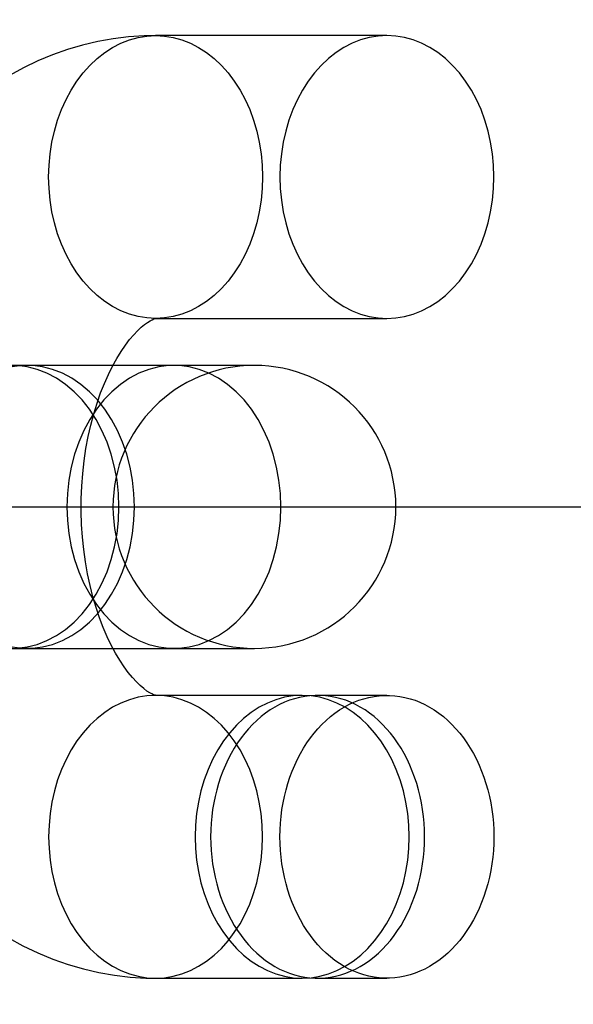
# Model space of a CAD drawing. Units: millimetres. Extents: x -4343 to 16975, y 893 to 16421.
# Drawn here: x 7504 to 7515, y 1478 to 1499 of the extents above; entities that cross this region are included whole.
import ezdxf

# ---------------------------------------------------------------- set-up
doc = ezdxf.new("R2010")
doc.units = ezdxf.units.MM
doc.linetypes.add('ACAD_ISO03W100', pattern=[30, 12, -18])
doc.linetypes.add('ČERCHOVANÁ', pattern=[25.4, 12.7, -6.35, 0, -6.35])
for name, color, linetype in [('HERNI_PRVEK', 4, 'Continuous'), ('KÓTY', 7, 'Continuous'), ('OSA', 7, 'ČERCHOVANÁ'), ('ZALOZENI', 6, 'Continuous')]:
    doc.layers.add(name, color=color, linetype=linetype)
doc.styles.add('arial', font='arial.ttf')
doc.dimstyles.new('KOTY_50', dxfattribs={"dimtxt": 125, "dimasz": 50, "dimexe": 50, "dimexo": 50, "dimgap": 30, "dimtad": 1, "dimdec": 0, "dimrnd": 10, "dimdsep": 46, "dimtxsty": 'arial', "dimblk": 'ARCHTICK', "dimcen": -1.5, "dimclrt": 2, "dimadec": 0, "dimazin": 0, "dimtfac": 0.63, "dimtdec": 0, "dimtix": 1, "dimtmove": 2, "dimatfit": 3, "dimldrblk": 'KOTA', "dimfxl": 400, "dimfxlon": 1, "dimtfill": 1, "dimtolj": 1, "dimtzin": 0, "dimarcsym": 0})

# ---------------------------------------------------------------- blocks, each defined once
blk = doc.blocks.new('_ArchTick')
at = {"color": 0, "linetype": 'ByBlock', "const_width": 0.15}
blk.add_lwpolyline([(-0.5, -0.5), (0.5, 0.5)], dxfattribs=at)
blk = doc.blocks.new('*D60')
at = {"layer": 'Defpoints', "color": 0, "linetype": 'ACAD_ISO03W100', "ltscale": 2, "transparency": 16777216}
for p in [(6329.368, 1713.645), (7809.368, 1263.645), (7809.368, 1263.645)]:
    blk.add_point(p, dxfattribs=at)
at = {"layer": 'KÓTY', "color": 0, "linetype": 'ACAD_ISO03W100', "lineweight": -2, "ltscale": 2, "transparency": 16777216}
for p, q in [((6329.368, 1713.645), (6343.913, 1761.483)), ((6329.368, 1713.645), (7809.368, 1263.645)), ((7809.368, 1263.645), (7823.913, 1311.483))]:
    blk.add_line(p, q, dxfattribs=at)
at = {"layer": 'KÓTY', "color": 0, "linetype": 'ACAD_ISO03W100', "lineweight": -2, "ltscale": 2, "transparency": 16777216, "xscale": 50, "yscale": 50, "zscale": 50, "rotation": 163.087893168209}
blk.add_blockref('_ArchTick', (6329.368, 1713.645), dxfattribs=at)
at = {"layer": 'KÓTY', "color": 2, "linetype": 'ACAD_ISO03W100', "ltscale": 2, "transparency": 16777216, "insert": (7693.388, 1357.301), "char_height": 75, "attachment_point": 5, "rotation": 343.0879, "style": 'arial', "bg_fill": 3, "box_fill_scale": 1.1, "bg_fill_color": 256, "bg_fill_true_color": 13158600, "bg_fill_transparency": 0}
blk.add_mtext('\\A1;1550', dxfattribs=at)
at = {"layer": 'KÓTY', "color": 0, "linetype": 'ACAD_ISO03W100', "lineweight": -2, "ltscale": 2, "transparency": 16777216, "xscale": 50, "yscale": 50, "zscale": 50, "rotation": 343.0878931682091}
blk.add_blockref('_ArchTick', (7809.368, 1263.645), dxfattribs=at)
blk = doc.blocks.new('KOTA')
for p, q in [((-75, -75), (75, 75)), ((0, 75), (0, -75)), ((-75, 0), (75, 0))]:
    blk.add_line(p, q)
blk = doc.blocks.new('*D62')
at = {"layer": 'Defpoints', "color": 0, "ltscale": 8, "transparency": 16777216}
for p in [(7809.368, 1713.645), (7809.368, 1713.645), (6554.368, 1488.645)]:
    blk.add_point(p, dxfattribs=at)
at = {"layer": 'KÓTY', "color": 0, "lineweight": -2, "ltscale": 8, "transparency": 16777216}
for p, q in [((7809.368, 1713.645), (7800.545, 1762.861)), ((6554.368, 1488.645), (7809.368, 1713.645)), ((6554.368, 1488.645), (6545.545, 1537.861))]:
    blk.add_line(p, q, dxfattribs=at)
at = {"layer": 'KÓTY', "color": 0, "lineweight": -2, "ltscale": 8, "transparency": 16777216, "xscale": 50, "yscale": 50, "zscale": 50}
for p, rotation in [((7809.368, 1713.645), 10.16416963584508), ((6554.368, 1488.645), 190.1641696358451)]:
    blk.add_blockref('_ArchTick', p, dxfattribs=dict(at, rotation=rotation))
at = {"layer": 'KÓTY', "color": 2, "ltscale": 8, "transparency": 16777216, "insert": (6724.206, 1577.562), "char_height": 75, "attachment_point": 5, "rotation": 10.1642, "style": 'arial', "bg_fill": 3, "box_fill_scale": 1.1, "bg_fill_color": 256, "bg_fill_true_color": 13158600, "bg_fill_transparency": 0}
blk.add_mtext('\\A1;1280', dxfattribs=at)
blk = doc.blocks.new('*D64')
at = {"layer": 'Defpoints', "color": 0, "ltscale": 8, "transparency": 16777216}
for p in [(6329.368, 1713.645), (6329.368, 1713.645), (7584.368, 1488.645)]:
    blk.add_point(p, dxfattribs=at)
at = {"layer": 'KÓTY', "color": 0, "lineweight": -2, "ltscale": 8, "transparency": 16777216}
for p, q in [((6329.368, 1713.645), (6338.192, 1762.861)), ((7584.368, 1488.645), (6329.368, 1713.645)), ((7584.368, 1488.645), (7593.192, 1537.861))]:
    blk.add_line(p, q, dxfattribs=at)
at = {"layer": 'KÓTY', "color": 0, "lineweight": -2, "ltscale": 8, "transparency": 16777216, "xscale": 50, "yscale": 50, "zscale": 50}
for p, rotation in [((6329.368, 1713.645), 169.835830364155), ((7584.368, 1488.645), 349.835830364155)]:
    blk.add_blockref('_ArchTick', p, dxfattribs=dict(at, rotation=rotation))
at = {"layer": 'KÓTY', "color": 2, "ltscale": 8, "transparency": 16777216, "insert": (7380.127, 1583.041), "char_height": 75, "attachment_point": 5, "rotation": 349.8358, "style": 'arial', "bg_fill": 3, "box_fill_scale": 1.1, "bg_fill_color": 256, "bg_fill_true_color": 13158600, "bg_fill_transparency": 0}
blk.add_mtext('\\A1;1280', dxfattribs=at)

msp = doc.modelspace()

# ---------------------------------------------------------------- linework, layer by layer
at = {"layer": 'HERNI_PRVEK'}
for p, q in [((7511.3478, 1498.6425), (7506.4426, 1498.6425)), ((7506.4426, 1492.6425), (7511.3478, 1492.6425)), ((7508.5373, 1491.6454), (7496.2436, 1491.6454)), ((7506.8311, 1491.6454), (7503.7233, 1491.6454)), ((7508.5373, 1491.6454), (7506.8311, 1491.6454)), ((7395.2147, 1488.6454), (7526.071, 1488.6454)), ((7496.2436, 1485.6454), (7508.5373, 1485.6454)), ((7503.7233, 1485.6454), (7506.8311, 1485.6454)), ((7506.8311, 1485.6454), (7508.5373, 1485.6454)), ((7509.5504, 1484.6483), (7506.4426, 1484.6483)), ((7511.3478, 1484.6483), (7509.8775, 1484.6483)), ((7506.4426, 1478.6483), (7509.5504, 1478.6483)), ((7509.8775, 1478.6483), (7511.3478, 1478.6483))]:
    msp.add_line(p, q, dxfattribs=at)
at = {"layer": 'HERNI_PRVEK', "flags": 128}
for points in [[(7506.4426, 1498.6425), (7506.1969, 1498.6374), (7505.8678, 1498.6149), (7505.5404, 1498.5743), (7505.2153, 1498.5159), (7504.893, 1498.4398), (7504.5739, 1498.3461), (7504.2587, 1498.2349), (7503.9477, 1498.1064), (7503.6414, 1497.9608), (7503.3403, 1497.798)], [(7506.4426, 1498.6425), (7506.1969, 1498.6374), (7505.8678, 1498.6149), (7505.5404, 1498.5743), (7505.2153, 1498.5159), (7504.893, 1498.4398), (7504.5739, 1498.3461), (7504.2587, 1498.2349), (7503.9477, 1498.1064), (7503.6414, 1497.9608), (7503.3403, 1497.798)], [(7508.7113, 1495.6425), (7508.7036, 1495.3947), (7508.6804, 1495.1487), (7508.6419, 1494.906), (7508.5884, 1494.6684), (7508.5202, 1494.4374), (7508.4379, 1494.2146), (7508.3419, 1494.0016), (7508.2329, 1493.7998), (7508.1117, 1493.6106), (7507.9791, 1493.4353), (7507.8361, 1493.2751), (7507.6835, 1493.131), (7507.5224, 1493.0041), (7507.3539, 1492.8952), (7507.1792, 1492.805), (7506.9995, 1492.7343), (7506.816, 1492.6834), (7506.6299, 1492.6527), (7506.4426, 1492.6425), (7506.2552, 1492.6527), (7506.0691, 1492.6834), (7505.8856, 1492.7343), (7505.7059, 1492.805), (7505.5312, 1492.8952), (7505.3628, 1493.0041), (7505.2017, 1493.131), (7505.0491, 1493.2751), (7504.906, 1493.4353), (7504.7734, 1493.6106), (7504.6522, 1493.7998), (7504.5432, 1494.0016), (7504.4473, 1494.2146), (7504.3649, 1494.4374), (7504.2967, 1494.6684), (7504.2432, 1494.906), (7504.2048, 1495.1487), (7504.1816, 1495.3947), (7504.1738, 1495.6425), (7504.1816, 1495.8902), (7504.2048, 1496.1363), (7504.2432, 1496.3789), (7504.2967, 1496.6166), (7504.3649, 1496.8476), (7504.4473, 1497.0703), (7504.5432, 1497.2833), (7504.6522, 1497.4851), (7504.7734, 1497.6743), (7504.906, 1497.8496), (7505.0491, 1498.0099), (7505.2017, 1498.154), (7505.3628, 1498.2809), (7505.5312, 1498.3898), (7505.7059, 1498.4799), (7505.8856, 1498.5507), (7506.0691, 1498.6016), (7506.2552, 1498.6322), (7506.4426, 1498.6425), (7506.6299, 1498.6322), (7506.816, 1498.6016), (7506.9995, 1498.5507), (7507.1792, 1498.4799), (7507.3539, 1498.3898), (7507.5224, 1498.2809), (7507.6835, 1498.154), (7507.8361, 1498.0099), (7507.9791, 1497.8496), (7508.1117, 1497.6743), (7508.2329, 1497.4851), (7508.3419, 1497.2833), (7508.4379, 1497.0703), (7508.5202, 1496.8476), (7508.5884, 1496.6166), (7508.6419, 1496.3789), (7508.6804, 1496.1363), (7508.7036, 1495.8902), (7508.7113, 1495.6425)], [(7508.7113, 1495.6425), (7508.7036, 1495.3947), (7508.6804, 1495.1487), (7508.6419, 1494.906), (7508.5884, 1494.6684), (7508.5202, 1494.4374), (7508.4379, 1494.2146), (7508.3419, 1494.0016), (7508.2329, 1493.7998), (7508.1117, 1493.6106), (7507.9791, 1493.4353), (7507.8361, 1493.2751), (7507.6835, 1493.131), (7507.5224, 1493.0041), (7507.3539, 1492.8952), (7507.1792, 1492.805), (7506.9995, 1492.7343), (7506.816, 1492.6834), (7506.6299, 1492.6527), (7506.4426, 1492.6425), (7506.2552, 1492.6527), (7506.0691, 1492.6834), (7505.8856, 1492.7343), (7505.7059, 1492.805), (7505.5312, 1492.8952), (7505.3628, 1493.0041), (7505.2017, 1493.131), (7505.0491, 1493.2751), (7504.906, 1493.4353), (7504.7734, 1493.6106), (7504.6522, 1493.7998), (7504.5432, 1494.0016), (7504.4473, 1494.2146), (7504.3649, 1494.4374), (7504.2967, 1494.6684), (7504.2432, 1494.906), (7504.2048, 1495.1487), (7504.1816, 1495.3947), (7504.1738, 1495.6425), (7504.1816, 1495.8902), (7504.2048, 1496.1363), (7504.2432, 1496.3789), (7504.2967, 1496.6166), (7504.3649, 1496.8476), (7504.4473, 1497.0703), (7504.5432, 1497.2833), (7504.6522, 1497.4851), (7504.7734, 1497.6743), (7504.906, 1497.8496), (7505.0491, 1498.0099), (7505.2017, 1498.154), (7505.3628, 1498.2809), (7505.5312, 1498.3898), (7505.7059, 1498.4799), (7505.8856, 1498.5507), (7506.0691, 1498.6016), (7506.2552, 1498.6322), (7506.4426, 1498.6425), (7506.6299, 1498.6322), (7506.816, 1498.6016), (7506.9995, 1498.5507), (7507.1792, 1498.4799), (7507.3539, 1498.3898), (7507.5224, 1498.2809), (7507.6835, 1498.154), (7507.8361, 1498.0099), (7507.9791, 1497.8496), (7508.1117, 1497.6743), (7508.2329, 1497.4851), (7508.3419, 1497.2833), (7508.4379, 1497.0703), (7508.5202, 1496.8476), (7508.5884, 1496.6166), (7508.6419, 1496.3789), (7508.6804, 1496.1363), (7508.7036, 1495.8902), (7508.7113, 1495.6425)], [(7513.6165, 1495.6425), (7513.6088, 1495.8902), (7513.5856, 1496.1363), (7513.5471, 1496.3789), (7513.4936, 1496.6166), (7513.4254, 1496.8476), (7513.3431, 1497.0703), (7513.2471, 1497.2833), (7513.1381, 1497.4851), (7513.0169, 1497.6743), (7512.8844, 1497.8496), (7512.7413, 1498.0099), (7512.5887, 1498.154), (7512.4276, 1498.2809), (7512.2591, 1498.3898), (7512.0844, 1498.4799), (7511.9047, 1498.5507), (7511.7212, 1498.6016), (7511.5351, 1498.6322), (7511.3478, 1498.6425), (7511.1604, 1498.6322), (7510.9743, 1498.6016), (7510.7908, 1498.5507), (7510.6111, 1498.4799), (7510.4364, 1498.3898), (7510.268, 1498.2809), (7510.1069, 1498.154), (7509.9543, 1498.0099), (7509.8112, 1497.8496), (7509.6786, 1497.6743), (7509.5574, 1497.4851), (7509.4484, 1497.2833), (7509.3525, 1497.0703), (7509.2701, 1496.8476), (7509.2019, 1496.6166), (7509.1484, 1496.3789), (7509.11, 1496.1363), (7509.0868, 1495.8902), (7509.079, 1495.6425), (7509.0868, 1495.3947), (7509.11, 1495.1487), (7509.1484, 1494.906), (7509.2019, 1494.6684), (7509.2701, 1494.4374), (7509.3525, 1494.2146), (7509.4484, 1494.0016), (7509.5574, 1493.7998), (7509.6786, 1493.6106), (7509.8112, 1493.4353), (7509.9543, 1493.2751), (7510.1069, 1493.131), (7510.268, 1493.0041), (7510.4364, 1492.8952), (7510.6111, 1492.805), (7510.7908, 1492.7343), (7510.9743, 1492.6834), (7511.1604, 1492.6527), (7511.3478, 1492.6425), (7511.5351, 1492.6527), (7511.7212, 1492.6834), (7511.9047, 1492.7343), (7512.0844, 1492.805), (7512.2591, 1492.8952), (7512.4276, 1493.0041), (7512.5887, 1493.131), (7512.7413, 1493.2751), (7512.8844, 1493.4353), (7513.0169, 1493.6106), (7513.1381, 1493.7998), (7513.2471, 1494.0016), (7513.3431, 1494.2146), (7513.4254, 1494.4374), (7513.4936, 1494.6684), (7513.5471, 1494.906), (7513.5856, 1495.1487), (7513.6088, 1495.3947), (7513.6165, 1495.6425)], [(7513.6165, 1495.6425), (7513.6088, 1495.8902), (7513.5856, 1496.1363), (7513.5471, 1496.3789), (7513.4936, 1496.6166), (7513.4254, 1496.8476), (7513.3431, 1497.0703), (7513.2471, 1497.2833), (7513.1381, 1497.4851), (7513.0169, 1497.6743), (7512.8844, 1497.8496), (7512.7413, 1498.0099), (7512.5887, 1498.154), (7512.4276, 1498.2809), (7512.2591, 1498.3898), (7512.0844, 1498.4799), (7511.9047, 1498.5507), (7511.7212, 1498.6016), (7511.5351, 1498.6322), (7511.3478, 1498.6425), (7511.1604, 1498.6322), (7510.9743, 1498.6016), (7510.7908, 1498.5507), (7510.6111, 1498.4799), (7510.4364, 1498.3898), (7510.268, 1498.2809), (7510.1069, 1498.154), (7509.9543, 1498.0099), (7509.8112, 1497.8496), (7509.6786, 1497.6743), (7509.5574, 1497.4851), (7509.4484, 1497.2833), (7509.3525, 1497.0703), (7509.2701, 1496.8476), (7509.2019, 1496.6166), (7509.1484, 1496.3789), (7509.11, 1496.1363), (7509.0868, 1495.8902), (7509.079, 1495.6425), (7509.0868, 1495.3947), (7509.11, 1495.1487), (7509.1484, 1494.906), (7509.2019, 1494.6684), (7509.2701, 1494.4374), (7509.3525, 1494.2146), (7509.4484, 1494.0016), (7509.5574, 1493.7998), (7509.6786, 1493.6106), (7509.8112, 1493.4353), (7509.9543, 1493.2751), (7510.1069, 1493.131), (7510.268, 1493.0041), (7510.4364, 1492.8952), (7510.6111, 1492.805), (7510.7908, 1492.7343), (7510.9743, 1492.6834), (7511.1604, 1492.6527), (7511.3478, 1492.6425), (7511.5351, 1492.6527), (7511.7212, 1492.6834), (7511.9047, 1492.7343), (7512.0844, 1492.805), (7512.2591, 1492.8952), (7512.4276, 1493.0041), (7512.5887, 1493.131), (7512.7413, 1493.2751), (7512.8844, 1493.4353), (7513.0169, 1493.6106), (7513.1381, 1493.7998), (7513.2471, 1494.0016), (7513.3431, 1494.2146), (7513.4254, 1494.4374), (7513.4936, 1494.6684), (7513.5471, 1494.906), (7513.5856, 1495.1487), (7513.6088, 1495.3947), (7513.6165, 1495.6425)], [(7506.4426, 1484.6483), (7506.4427, 1484.6483), (7506.4383, 1484.6489), (7506.4239, 1484.6525), (7506.3986, 1484.6613), (7506.363, 1484.6772), (7506.318, 1484.7017), (7506.2585, 1484.7402), (7506.1908, 1484.791), (7506.1162, 1484.8552), (7506.036, 1484.9332), (7505.9513, 1485.0257), (7505.8633, 1485.133), (7505.7732, 1485.2552), (7505.6823, 1485.3924), (7505.5916, 1485.5444), (7505.5023, 1485.7108), (7505.4155, 1485.8911), (7505.3322, 1486.0847), (7505.2533, 1486.291), (7505.1798, 1486.509), (7505.1125, 1486.7379), (7505.0521, 1486.9765), (7504.9992, 1487.2237), (7504.9545, 1487.4784), (7504.9184, 1487.7392), (7504.8913, 1488.0048), (7504.8735, 1488.2739), (7504.8651, 1488.545), (7504.8664, 1488.8168), (7504.8772, 1489.0878), (7504.8976, 1489.3565), (7504.9272, 1489.6217), (7504.9657, 1489.8817), (7505.0129, 1490.1355), (7505.0681, 1490.3815), (7505.1309, 1490.6187), (7505.2004, 1490.8457), (7505.276, 1491.0616), (7505.3567, 1491.2654), (7505.4416, 1491.4561), (7505.5297, 1491.633), (7505.6199, 1491.7955), (7505.7109, 1491.9431), (7505.8017, 1492.0756), (7505.891, 1492.1928), (7505.9775, 1492.2948), (7506.0599, 1492.3817), (7506.1369, 1492.4542), (7506.2073, 1492.5128), (7506.2701, 1492.5586), (7506.3242, 1492.5926), (7506.3686, 1492.6162), (7506.4028, 1492.6311), (7506.4262, 1492.639), (7506.4391, 1492.642), (7506.4427, 1492.6425), (7506.4426, 1492.6425)], [(7506.4426, 1484.6483), (7506.4427, 1484.6483), (7506.4383, 1484.6489), (7506.4239, 1484.6525), (7506.3986, 1484.6613), (7506.363, 1484.6772), (7506.318, 1484.7017), (7506.2585, 1484.7402), (7506.1908, 1484.791), (7506.1162, 1484.8552), (7506.036, 1484.9332), (7505.9513, 1485.0257), (7505.8633, 1485.133), (7505.7732, 1485.2552), (7505.6823, 1485.3924), (7505.5916, 1485.5444), (7505.5023, 1485.7108), (7505.4155, 1485.8911), (7505.3322, 1486.0847), (7505.2533, 1486.291), (7505.1798, 1486.509), (7505.1125, 1486.7379), (7505.0521, 1486.9765), (7504.9992, 1487.2237), (7504.9545, 1487.4784), (7504.9184, 1487.7392), (7504.8913, 1488.0048), (7504.8735, 1488.2739), (7504.8651, 1488.545), (7504.8664, 1488.8168), (7504.8772, 1489.0878), (7504.8976, 1489.3565), (7504.9272, 1489.6217), (7504.9657, 1489.8817), (7505.0129, 1490.1355), (7505.0681, 1490.3815), (7505.1309, 1490.6187), (7505.2004, 1490.8457), (7505.276, 1491.0616), (7505.3567, 1491.2654), (7505.4416, 1491.4561), (7505.5297, 1491.633), (7505.6199, 1491.7955), (7505.7109, 1491.9431), (7505.8017, 1492.0756), (7505.891, 1492.1928), (7505.9775, 1492.2948), (7506.0599, 1492.3817), (7506.1369, 1492.4542), (7506.2073, 1492.5128), (7506.2701, 1492.5586), (7506.3242, 1492.5926), (7506.3686, 1492.6162), (7506.4028, 1492.6311), (7506.4262, 1492.639), (7506.4391, 1492.642), (7506.4427, 1492.6425), (7506.4426, 1492.6425)], [(7505.992, 1488.6454), (7505.9817, 1488.9305), (7505.951, 1489.2131), (7505.9001, 1489.4906), (7505.8295, 1489.7604), (7505.7398, 1490.0201), (7505.6319, 1490.2673), (7505.5066, 1490.4999), (7505.3652, 1490.7156), (7505.209, 1490.9126), (7505.0393, 1491.0891), (7504.8576, 1491.2435), (7504.6657, 1491.3743), (7504.4653, 1491.4804), (7504.2581, 1491.5608), (7504.0461, 1491.6148), (7503.8312, 1491.642), (7503.6153, 1491.642), (7503.4004, 1491.6148)], [(7505.992, 1488.6454), (7505.9817, 1488.9305), (7505.951, 1489.2131), (7505.9001, 1489.4906), (7505.8295, 1489.7604), (7505.7398, 1490.0201), (7505.6319, 1490.2673), (7505.5066, 1490.4999), (7505.3652, 1490.7156), (7505.209, 1490.9126), (7505.0393, 1491.0891), (7504.8576, 1491.2435), (7504.6657, 1491.3743), (7504.4653, 1491.4804), (7504.2581, 1491.5608), (7504.0461, 1491.6148), (7503.8312, 1491.642), (7503.6153, 1491.642), (7503.4004, 1491.6148)], [(7505.6649, 1488.6454), (7505.6546, 1488.9305), (7505.6239, 1489.2131), (7505.573, 1489.4906), (7505.5024, 1489.7604), (7505.4127, 1490.0201), (7505.3047, 1490.2673), (7505.1795, 1490.4999), (7505.0381, 1490.7156), (7504.8818, 1490.9126), (7504.7121, 1491.0891), (7504.5305, 1491.2435), (7504.3386, 1491.3743), (7504.1382, 1491.4804), (7503.931, 1491.5608), (7503.719, 1491.6148), (7503.5041, 1491.642)], [(7505.6649, 1488.6454), (7505.6546, 1488.9305), (7505.6239, 1489.2131), (7505.573, 1489.4906), (7505.5024, 1489.7604), (7505.4127, 1490.0201), (7505.3047, 1490.2673), (7505.1795, 1490.4999), (7505.0381, 1490.7156), (7504.8818, 1490.9126), (7504.7121, 1491.0891), (7504.5305, 1491.2435), (7504.3386, 1491.3743), (7504.1382, 1491.4804), (7503.931, 1491.5608), (7503.719, 1491.6148), (7503.5041, 1491.642)], [(7509.0999, 1488.6454), (7509.0896, 1488.9305), (7509.0589, 1489.2131), (7509.008, 1489.4906), (7508.9373, 1489.7604), (7508.8477, 1490.0201), (7508.7397, 1490.2673), (7508.6145, 1490.4999), (7508.4731, 1490.7156), (7508.3168, 1490.9126), (7508.1471, 1491.0891), (7507.9655, 1491.2435), (7507.7736, 1491.3743), (7507.5731, 1491.4804), (7507.366, 1491.5608), (7507.154, 1491.6148), (7506.9391, 1491.642), (7506.7232, 1491.642), (7506.5082, 1491.6148), (7506.2962, 1491.5608), (7506.0891, 1491.4804), (7505.8886, 1491.3743), (7505.6967, 1491.2435), (7505.5151, 1491.0891), (7505.3454, 1490.9126), (7505.1891, 1490.7156), (7505.0477, 1490.4999), (7504.9225, 1490.2673), (7504.8146, 1490.0201), (7504.7249, 1489.7604), (7504.6543, 1489.4906), (7504.6034, 1489.2131), (7504.5726, 1488.9305), (7504.5624, 1488.6454), (7504.5726, 1488.3602), (7504.6034, 1488.0776), (7504.6543, 1487.8002), (7504.7249, 1487.5304), (7504.8146, 1487.2707), (7504.9225, 1487.0235), (7505.0477, 1486.7909), (7505.1891, 1486.5751), (7505.3454, 1486.3781), (7505.5151, 1486.2017), (7505.6967, 1486.0473), (7505.8886, 1485.9165), (7506.0891, 1485.8104), (7506.2962, 1485.7299), (7506.5082, 1485.6759), (7506.7232, 1485.6488), (7506.9391, 1485.6488), (7507.154, 1485.6759), (7507.366, 1485.7299), (7507.5731, 1485.8104), (7507.7736, 1485.9165), (7507.9655, 1486.0473), (7508.1471, 1486.2017), (7508.3168, 1486.3781), (7508.4731, 1486.5751), (7508.6145, 1486.7909), (7508.7397, 1487.0235), (7508.8477, 1487.2707), (7508.9373, 1487.5304), (7509.008, 1487.8002), (7509.0589, 1488.0776), (7509.0896, 1488.3602), (7509.0999, 1488.6454)], [(7509.0999, 1488.6454), (7509.0896, 1488.9305), (7509.0589, 1489.2131), (7509.008, 1489.4906), (7508.9373, 1489.7604), (7508.8477, 1490.0201), (7508.7397, 1490.2673), (7508.6145, 1490.4999), (7508.4731, 1490.7156), (7508.3168, 1490.9126), (7508.1471, 1491.0891), (7507.9655, 1491.2435), (7507.7736, 1491.3743), (7507.5731, 1491.4804), (7507.366, 1491.5608), (7507.154, 1491.6148), (7506.9391, 1491.642), (7506.7232, 1491.642), (7506.5082, 1491.6148), (7506.2962, 1491.5608), (7506.0891, 1491.4804), (7505.8886, 1491.3743), (7505.6967, 1491.2435), (7505.5151, 1491.0891), (7505.3454, 1490.9126), (7505.1891, 1490.7156), (7505.0477, 1490.4999), (7504.9225, 1490.2673), (7504.8146, 1490.0201), (7504.7249, 1489.7604), (7504.6543, 1489.4906), (7504.6034, 1489.2131), (7504.5726, 1488.9305), (7504.5624, 1488.6454), (7504.5726, 1488.3602), (7504.6034, 1488.0776), (7504.6543, 1487.8002), (7504.7249, 1487.5304), (7504.8146, 1487.2707), (7504.9225, 1487.0235), (7505.0477, 1486.7909), (7505.1891, 1486.5751), (7505.3454, 1486.3781), (7505.5151, 1486.2017), (7505.6967, 1486.0473), (7505.8886, 1485.9165), (7506.0891, 1485.8104), (7506.2962, 1485.7299), (7506.5082, 1485.6759), (7506.7232, 1485.6488), (7506.9391, 1485.6488), (7507.154, 1485.6759), (7507.366, 1485.7299), (7507.5731, 1485.8104), (7507.7736, 1485.9165), (7507.9655, 1486.0473), (7508.1471, 1486.2017), (7508.3168, 1486.3781), (7508.4731, 1486.5751), (7508.6145, 1486.7909), (7508.7397, 1487.0235), (7508.8477, 1487.2707), (7508.9373, 1487.5304), (7509.008, 1487.8002), (7509.0589, 1488.0776), (7509.0896, 1488.3602), (7509.0999, 1488.6454)], [(7503.4004, 1485.6759), (7503.6153, 1485.6488), (7503.8312, 1485.6488), (7504.0461, 1485.6759), (7504.2581, 1485.7299), (7504.4653, 1485.8104), (7504.6657, 1485.9165), (7504.8576, 1486.0473), (7505.0393, 1486.2017), (7505.209, 1486.3781), (7505.3652, 1486.5751), (7505.5066, 1486.7909), (7505.6319, 1487.0235), (7505.7398, 1487.2707), (7505.8295, 1487.5304), (7505.9001, 1487.8002), (7505.951, 1488.0776), (7505.9817, 1488.3602), (7505.992, 1488.6454)], [(7503.4004, 1485.6759), (7503.6153, 1485.6488), (7503.8312, 1485.6488), (7504.0461, 1485.6759), (7504.2581, 1485.7299), (7504.4653, 1485.8104), (7504.6657, 1485.9165), (7504.8576, 1486.0473), (7505.0393, 1486.2017), (7505.209, 1486.3781), (7505.3652, 1486.5751), (7505.5066, 1486.7909), (7505.6319, 1487.0235), (7505.7398, 1487.2707), (7505.8295, 1487.5304), (7505.9001, 1487.8002), (7505.951, 1488.0776), (7505.9817, 1488.3602), (7505.992, 1488.6454)], [(7503.5041, 1485.6488), (7503.719, 1485.6759), (7503.931, 1485.7299), (7504.1382, 1485.8104), (7504.3386, 1485.9165), (7504.5305, 1486.0473), (7504.7121, 1486.2017), (7504.8818, 1486.3781), (7505.0381, 1486.5751), (7505.1795, 1486.7909), (7505.3047, 1487.0235), (7505.4127, 1487.2707), (7505.5024, 1487.5304), (7505.573, 1487.8002), (7505.6239, 1488.0776), (7505.6546, 1488.3602), (7505.6649, 1488.6454)], [(7503.5041, 1485.6488), (7503.719, 1485.6759), (7503.931, 1485.7299), (7504.1382, 1485.8104), (7504.3386, 1485.9165), (7504.5305, 1486.0473), (7504.7121, 1486.2017), (7504.8818, 1486.3781), (7505.0381, 1486.5751), (7505.1795, 1486.7909), (7505.3047, 1487.0235), (7505.4127, 1487.2707), (7505.5024, 1487.5304), (7505.573, 1487.8002), (7505.6239, 1488.0776), (7505.6546, 1488.3602), (7505.6649, 1488.6454)], [(7508.7113, 1481.6483), (7508.7036, 1481.896), (7508.6804, 1482.1421), (7508.6419, 1482.3847), (7508.5884, 1482.6224), (7508.5202, 1482.8534), (7508.4379, 1483.0761), (7508.3419, 1483.2891), (7508.2329, 1483.4909), (7508.1117, 1483.6801), (7507.9791, 1483.8555), (7507.8361, 1484.0157), (7507.6835, 1484.1598), (7507.5224, 1484.2867), (7507.3539, 1484.3956), (7507.1792, 1484.4857), (7506.9995, 1484.5565), (7506.816, 1484.6074), (7506.6299, 1484.638), (7506.4426, 1484.6483), (7506.2552, 1484.638), (7506.0691, 1484.6074), (7505.8856, 1484.5565), (7505.7059, 1484.4857), (7505.5312, 1484.3956), (7505.3628, 1484.2867), (7505.2017, 1484.1598), (7505.0491, 1484.0157), (7504.906, 1483.8555), (7504.7734, 1483.6801), (7504.6522, 1483.4909), (7504.5432, 1483.2891), (7504.4473, 1483.0761), (7504.3649, 1482.8534), (7504.2967, 1482.6224), (7504.2432, 1482.3847), (7504.2048, 1482.1421), (7504.1816, 1481.896), (7504.1738, 1481.6483), (7504.1816, 1481.4005), (7504.2048, 1481.1545), (7504.2432, 1480.9118), (7504.2967, 1480.6742), (7504.3649, 1480.4432), (7504.4473, 1480.2204), (7504.5432, 1480.0074), (7504.6522, 1479.8056), (7504.7734, 1479.6164), (7504.906, 1479.4411), (7505.0491, 1479.2809), (7505.2017, 1479.1368), (7505.3628, 1479.0099), (7505.5312, 1478.901), (7505.7059, 1478.8108), (7505.8856, 1478.7401), (7506.0691, 1478.6892), (7506.2552, 1478.6585), (7506.4426, 1478.6483), (7506.6299, 1478.6585), (7506.816, 1478.6892), (7506.9995, 1478.7401), (7507.1792, 1478.8108), (7507.3539, 1478.901), (7507.5224, 1479.0099), (7507.6835, 1479.1368), (7507.8361, 1479.2809), (7507.9791, 1479.4411), (7508.1117, 1479.6164), (7508.2329, 1479.8056), (7508.3419, 1480.0074), (7508.4379, 1480.2204), (7508.5202, 1480.4432), (7508.5884, 1480.6742), (7508.6419, 1480.9118), (7508.6804, 1481.1545), (7508.7036, 1481.4005), (7508.7113, 1481.6483)], [(7508.7113, 1481.6483), (7508.7036, 1481.896), (7508.6804, 1482.1421), (7508.6419, 1482.3847), (7508.5884, 1482.6224), (7508.5202, 1482.8534), (7508.4379, 1483.0761), (7508.3419, 1483.2891), (7508.2329, 1483.4909), (7508.1117, 1483.6801), (7507.9791, 1483.8555), (7507.8361, 1484.0157), (7507.6835, 1484.1598), (7507.5224, 1484.2867), (7507.3539, 1484.3956), (7507.1792, 1484.4857), (7506.9995, 1484.5565), (7506.816, 1484.6074), (7506.6299, 1484.638), (7506.4426, 1484.6483), (7506.2552, 1484.638), (7506.0691, 1484.6074), (7505.8856, 1484.5565), (7505.7059, 1484.4857), (7505.5312, 1484.3956), (7505.3628, 1484.2867), (7505.2017, 1484.1598), (7505.0491, 1484.0157), (7504.906, 1483.8555), (7504.7734, 1483.6801), (7504.6522, 1483.4909), (7504.5432, 1483.2891), (7504.4473, 1483.0761), (7504.3649, 1482.8534), (7504.2967, 1482.6224), (7504.2432, 1482.3847), (7504.2048, 1482.1421), (7504.1816, 1481.896), (7504.1738, 1481.6483), (7504.1816, 1481.4005), (7504.2048, 1481.1545), (7504.2432, 1480.9118), (7504.2967, 1480.6742), (7504.3649, 1480.4432), (7504.4473, 1480.2204), (7504.5432, 1480.0074), (7504.6522, 1479.8056), (7504.7734, 1479.6164), (7504.906, 1479.4411), (7505.0491, 1479.2809), (7505.2017, 1479.1368), (7505.3628, 1479.0099), (7505.5312, 1478.901), (7505.7059, 1478.8108), (7505.8856, 1478.7401), (7506.0691, 1478.6892), (7506.2552, 1478.6585), (7506.4426, 1478.6483), (7506.6299, 1478.6585), (7506.816, 1478.6892), (7506.9995, 1478.7401), (7507.1792, 1478.8108), (7507.3539, 1478.901), (7507.5224, 1479.0099), (7507.6835, 1479.1368), (7507.8361, 1479.2809), (7507.9791, 1479.4411), (7508.1117, 1479.6164), (7508.2329, 1479.8056), (7508.3419, 1480.0074), (7508.4379, 1480.2204), (7508.5202, 1480.4432), (7508.5884, 1480.6742), (7508.6419, 1480.9118), (7508.6804, 1481.1545), (7508.7036, 1481.4005), (7508.7113, 1481.6483)], [(7511.8192, 1481.6483), (7511.8114, 1481.896), (7511.7882, 1482.1421), (7511.7497, 1482.3847), (7511.6962, 1482.6224), (7511.6281, 1482.8534), (7511.5457, 1483.0761), (7511.4497, 1483.2891), (7511.3408, 1483.4909), (7511.2196, 1483.6801), (7511.087, 1483.8555), (7510.9439, 1484.0157), (7510.7913, 1484.1598), (7510.6302, 1484.2867), (7510.4617, 1484.3956), (7510.2871, 1484.4857), (7510.1073, 1484.5565), (7509.9238, 1484.6074), (7509.7378, 1484.638), (7509.5504, 1484.6483), (7509.363, 1484.638), (7509.177, 1484.6074), (7508.9935, 1484.5565), (7508.8137, 1484.4857), (7508.6391, 1484.3956), (7508.4706, 1484.2867), (7508.3095, 1484.1598), (7508.1569, 1484.0157), (7508.0138, 1483.8555), (7507.8812, 1483.6801), (7507.76, 1483.4909), (7507.6511, 1483.2891), (7507.5551, 1483.0761), (7507.4727, 1482.8534), (7507.4046, 1482.6224), (7507.3511, 1482.3847), (7507.3126, 1482.1421), (7507.2894, 1481.896), (7507.2816, 1481.6483), (7507.2894, 1481.4005), (7507.3126, 1481.1545), (7507.3511, 1480.9118), (7507.4046, 1480.6742), (7507.4727, 1480.4432), (7507.5551, 1480.2204), (7507.6511, 1480.0074), (7507.76, 1479.8056), (7507.8812, 1479.6164), (7508.0138, 1479.4411), (7508.1569, 1479.2809), (7508.3095, 1479.1368), (7508.4706, 1479.0099), (7508.6391, 1478.901), (7508.8137, 1478.8108), (7508.9935, 1478.7401), (7509.177, 1478.6892), (7509.363, 1478.6585), (7509.5504, 1478.6483), (7509.7378, 1478.6585), (7509.9238, 1478.6892), (7510.1073, 1478.7401), (7510.2871, 1478.8108), (7510.4617, 1478.901), (7510.6302, 1479.0099), (7510.7913, 1479.1368), (7510.9439, 1479.2809), (7511.087, 1479.4411), (7511.2196, 1479.6164), (7511.3408, 1479.8056), (7511.4497, 1480.0074), (7511.5457, 1480.2204), (7511.6281, 1480.4432), (7511.6962, 1480.6742), (7511.7497, 1480.9118), (7511.7882, 1481.1545), (7511.8114, 1481.4005), (7511.8192, 1481.6483)], [(7511.8192, 1481.6483), (7511.8114, 1481.896), (7511.7882, 1482.1421), (7511.7497, 1482.3847), (7511.6962, 1482.6224), (7511.6281, 1482.8534), (7511.5457, 1483.0761), (7511.4497, 1483.2891), (7511.3408, 1483.4909), (7511.2196, 1483.6801), (7511.087, 1483.8555), (7510.9439, 1484.0157), (7510.7913, 1484.1598), (7510.6302, 1484.2867), (7510.4617, 1484.3956), (7510.2871, 1484.4857), (7510.1073, 1484.5565), (7509.9238, 1484.6074), (7509.7378, 1484.638), (7509.5504, 1484.6483), (7509.363, 1484.638), (7509.177, 1484.6074), (7508.9935, 1484.5565), (7508.8137, 1484.4857), (7508.6391, 1484.3956), (7508.4706, 1484.2867), (7508.3095, 1484.1598), (7508.1569, 1484.0157), (7508.0138, 1483.8555), (7507.8812, 1483.6801), (7507.76, 1483.4909), (7507.6511, 1483.2891), (7507.5551, 1483.0761), (7507.4727, 1482.8534), (7507.4046, 1482.6224), (7507.3511, 1482.3847), (7507.3126, 1482.1421), (7507.2894, 1481.896), (7507.2816, 1481.6483), (7507.2894, 1481.4005), (7507.3126, 1481.1545), (7507.3511, 1480.9118), (7507.4046, 1480.6742), (7507.4727, 1480.4432), (7507.5551, 1480.2204), (7507.6511, 1480.0074), (7507.76, 1479.8056), (7507.8812, 1479.6164), (7508.0138, 1479.4411), (7508.1569, 1479.2809), (7508.3095, 1479.1368), (7508.4706, 1479.0099), (7508.6391, 1478.901), (7508.8137, 1478.8108), (7508.9935, 1478.7401), (7509.177, 1478.6892), (7509.363, 1478.6585), (7509.5504, 1478.6483), (7509.7378, 1478.6585), (7509.9238, 1478.6892), (7510.1073, 1478.7401), (7510.2871, 1478.8108), (7510.4617, 1478.901), (7510.6302, 1479.0099), (7510.7913, 1479.1368), (7510.9439, 1479.2809), (7511.087, 1479.4411), (7511.2196, 1479.6164), (7511.3408, 1479.8056), (7511.4497, 1480.0074), (7511.5457, 1480.2204), (7511.6281, 1480.4432), (7511.6962, 1480.6742), (7511.7497, 1480.9118), (7511.7882, 1481.1545), (7511.8114, 1481.4005), (7511.8192, 1481.6483)], [(7512.1463, 1481.6483), (7512.1436, 1481.7932), (7512.1357, 1481.9378), (7512.1225, 1482.0818), (7512.104, 1482.2247), (7512.0804, 1482.3662), (7512.0516, 1482.5061), (7512.0177, 1482.644), (7511.9788, 1482.7796), (7511.935, 1482.9125), (7511.8864, 1483.0425), (7511.8331, 1483.1692), (7511.7753, 1483.2923), (7511.713, 1483.4116), (7511.6464, 1483.5268), (7511.5757, 1483.6377), (7511.5011, 1483.7438), (7511.4226, 1483.8451), (7511.3405, 1483.9412), (7511.255, 1484.032), (7511.1663, 1484.1172), (7511.0746, 1484.1967), (7510.9801, 1484.2702), (7510.883, 1484.3376), (7510.7836, 1484.3987), (7510.6821, 1484.4533), (7510.5786, 1484.5015), (7510.4736, 1484.5429), (7510.3671, 1484.5776), (7510.2595, 1484.6055), (7510.151, 1484.6264), (7510.0419, 1484.6404), (7509.9324, 1484.6474), (7509.8227, 1484.6474), (7509.7132, 1484.6404), (7509.6041, 1484.6264), (7509.4956, 1484.6055), (7509.388, 1484.5776), (7509.2815, 1484.5429), (7509.1765, 1484.5015), (7509.073, 1484.4533), (7508.9715, 1484.3987), (7508.872, 1484.3376), (7508.775, 1484.2702), (7508.6805, 1484.1967), (7508.5887, 1484.1172), (7508.5, 1484.032), (7508.4146, 1483.9412), (7508.3325, 1483.8451), (7508.254, 1483.7438), (7508.1794, 1483.6377), (7508.1087, 1483.5268), (7508.0421, 1483.4116), (7507.9798, 1483.2923), (7507.9219, 1483.1692), (7507.8687, 1483.0425), (7507.8201, 1482.9125), (7507.7763, 1482.7796), (7507.7374, 1482.644), (7507.7035, 1482.5061), (7507.6747, 1482.3662), (7507.6511, 1482.2247), (7507.6326, 1482.0818), (7507.6194, 1481.9378), (7507.6114, 1481.7932), (7507.6088, 1481.6483), (7507.6114, 1481.5033), (7507.6194, 1481.3587), (7507.6326, 1481.2148), (7507.6511, 1481.0719), (7507.6747, 1480.9303), (7507.7035, 1480.7904), (7507.7374, 1480.6526), (7507.7763, 1480.517), (7507.8201, 1480.3841), (7507.8687, 1480.2541), (7507.9219, 1480.1274), (7507.9798, 1480.0042), (7508.0421, 1479.8849), (7508.1087, 1479.7697), (7508.1794, 1479.6589), (7508.254, 1479.5528), (7508.3325, 1479.4515), (7508.4146, 1479.3553), (7508.5, 1479.2646), (7508.5887, 1479.1793), (7508.6805, 1479.0999), (7508.775, 1479.0264), (7508.872, 1478.959), (7508.9715, 1478.8979), (7509.073, 1478.8432), (7509.1765, 1478.7951), (7509.2815, 1478.7537), (7509.388, 1478.719), (7509.4956, 1478.6911), (7509.6041, 1478.6702), (7509.7132, 1478.6562), (7509.8227, 1478.6492), (7509.9324, 1478.6492), (7510.0419, 1478.6562), (7510.151, 1478.6702), (7510.2595, 1478.6911), (7510.3671, 1478.719), (7510.4736, 1478.7537), (7510.5786, 1478.7951), (7510.6821, 1478.8432), (7510.7836, 1478.8979), (7510.883, 1478.959), (7510.9801, 1479.0264), (7511.0746, 1479.0999), (7511.1663, 1479.1793), (7511.255, 1479.2646), (7511.3405, 1479.3553), (7511.4226, 1479.4515), (7511.5011, 1479.5528), (7511.5757, 1479.6589), (7511.6464, 1479.7697), (7511.713, 1479.8849), (7511.7753, 1480.0042), (7511.8331, 1480.1274), (7511.8864, 1480.2541), (7511.935, 1480.3841), (7511.9788, 1480.517), (7512.0177, 1480.6526), (7512.0516, 1480.7904), (7512.0804, 1480.9303), (7512.104, 1481.0719), (7512.1225, 1481.2148), (7512.1357, 1481.3587), (7512.1436, 1481.5033), (7512.1463, 1481.6483)], [(7512.1463, 1481.6483), (7512.1436, 1481.7932), (7512.1357, 1481.9378), (7512.1225, 1482.0818), (7512.104, 1482.2247), (7512.0804, 1482.3662), (7512.0516, 1482.5061), (7512.0177, 1482.644), (7511.9788, 1482.7796), (7511.935, 1482.9125), (7511.8864, 1483.0425), (7511.8331, 1483.1692), (7511.7753, 1483.2923), (7511.713, 1483.4116), (7511.6464, 1483.5268), (7511.5757, 1483.6377), (7511.5011, 1483.7438), (7511.4226, 1483.8451), (7511.3405, 1483.9412), (7511.255, 1484.032), (7511.1663, 1484.1172), (7511.0746, 1484.1967), (7510.9801, 1484.2702), (7510.883, 1484.3376), (7510.7836, 1484.3987), (7510.6821, 1484.4533), (7510.5786, 1484.5015), (7510.4736, 1484.5429), (7510.3671, 1484.5776), (7510.2595, 1484.6055), (7510.151, 1484.6264), (7510.0419, 1484.6404), (7509.9324, 1484.6474), (7509.8227, 1484.6474), (7509.7132, 1484.6404), (7509.6041, 1484.6264), (7509.4956, 1484.6055), (7509.388, 1484.5776), (7509.2815, 1484.5429), (7509.1765, 1484.5015), (7509.073, 1484.4533), (7508.9715, 1484.3987), (7508.872, 1484.3376), (7508.775, 1484.2702), (7508.6805, 1484.1967), (7508.5887, 1484.1172), (7508.5, 1484.032), (7508.4146, 1483.9412), (7508.3325, 1483.8451), (7508.254, 1483.7438), (7508.1794, 1483.6377), (7508.1087, 1483.5268), (7508.0421, 1483.4116), (7507.9798, 1483.2923), (7507.9219, 1483.1692), (7507.8687, 1483.0425), (7507.8201, 1482.9125), (7507.7763, 1482.7796), (7507.7374, 1482.644), (7507.7035, 1482.5061), (7507.6747, 1482.3662), (7507.6511, 1482.2247), (7507.6326, 1482.0818), (7507.6194, 1481.9378), (7507.6114, 1481.7932), (7507.6088, 1481.6483), (7507.6114, 1481.5033), (7507.6194, 1481.3587), (7507.6326, 1481.2148), (7507.6511, 1481.0719), (7507.6747, 1480.9303), (7507.7035, 1480.7904), (7507.7374, 1480.6526), (7507.7763, 1480.517), (7507.8201, 1480.3841), (7507.8687, 1480.2541), (7507.9219, 1480.1274), (7507.9798, 1480.0042), (7508.0421, 1479.8849), (7508.1087, 1479.7697), (7508.1794, 1479.6589), (7508.254, 1479.5528), (7508.3325, 1479.4515), (7508.4146, 1479.3553), (7508.5, 1479.2646), (7508.5887, 1479.1793), (7508.6805, 1479.0999), (7508.775, 1479.0264), (7508.872, 1478.959), (7508.9715, 1478.8979), (7509.073, 1478.8432), (7509.1765, 1478.7951), (7509.2815, 1478.7537), (7509.388, 1478.719), (7509.4956, 1478.6911), (7509.6041, 1478.6702), (7509.7132, 1478.6562), (7509.8227, 1478.6492), (7509.9324, 1478.6492), (7510.0419, 1478.6562), (7510.151, 1478.6702), (7510.2595, 1478.6911), (7510.3671, 1478.719), (7510.4736, 1478.7537), (7510.5786, 1478.7951), (7510.6821, 1478.8432), (7510.7836, 1478.8979), (7510.883, 1478.959), (7510.9801, 1479.0264), (7511.0746, 1479.0999), (7511.1663, 1479.1793), (7511.255, 1479.2646), (7511.3405, 1479.3553), (7511.4226, 1479.4515), (7511.5011, 1479.5528), (7511.5757, 1479.6589), (7511.6464, 1479.7697), (7511.713, 1479.8849), (7511.7753, 1480.0042), (7511.8331, 1480.1274), (7511.8864, 1480.2541), (7511.935, 1480.3841), (7511.9788, 1480.517), (7512.0177, 1480.6526), (7512.0516, 1480.7904), (7512.0804, 1480.9303), (7512.104, 1481.0719), (7512.1225, 1481.2148), (7512.1357, 1481.3587), (7512.1436, 1481.5033), (7512.1463, 1481.6483)], [(7513.6165, 1481.6483), (7513.6139, 1481.5033), (7513.6059, 1481.3587), (7513.5927, 1481.2148), (7513.5743, 1481.0719), (7513.5506, 1480.9303), (7513.5218, 1480.7904), (7513.4879, 1480.6526), (7513.449, 1480.517), (7513.4052, 1480.3841), (7513.3567, 1480.2541), (7513.3034, 1480.1274), (7513.2455, 1480.0042), (7513.1832, 1479.8849), (7513.1167, 1479.7697), (7513.046, 1479.6589), (7512.9713, 1479.5528), (7512.8928, 1479.4515), (7512.8108, 1479.3553), (7512.7253, 1479.2646), (7512.6366, 1479.1793), (7512.5449, 1479.0999), (7512.4503, 1479.0264), (7512.3533, 1478.959), (7512.2538, 1478.8979), (7512.1523, 1478.8432), (7512.0489, 1478.7951), (7511.9438, 1478.7537), (7511.8373, 1478.719), (7511.7297, 1478.6911), (7511.6212, 1478.6702), (7511.5121, 1478.6562), (7511.4026, 1478.6492), (7511.293, 1478.6492), (7511.1834, 1478.6562), (7511.0743, 1478.6702), (7510.9658, 1478.6911), (7510.8582, 1478.719), (7510.7518, 1478.7537), (7510.6467, 1478.7951), (7510.5433, 1478.8432), (7510.4417, 1478.8979), (7510.3423, 1478.959), (7510.2452, 1479.0264), (7510.1507, 1479.0999), (7510.059, 1479.1793), (7509.9703, 1479.2646), (7509.8848, 1479.3553), (7509.8027, 1479.4515), (7509.7243, 1479.5528), (7509.6496, 1479.6589), (7509.5789, 1479.7697), (7509.5123, 1479.8849), (7509.45, 1480.0042), (7509.3922, 1480.1274), (7509.3389, 1480.2541), (7509.2903, 1480.3841), (7509.2465, 1480.517), (7509.2076, 1480.6526), (7509.1738, 1480.7904), (7509.1449, 1480.9303), (7509.1213, 1481.0719), (7509.1028, 1481.2148), (7509.0896, 1481.3587), (7509.0817, 1481.5033), (7509.079, 1481.6483), (7509.0817, 1481.7932), (7509.0896, 1481.9378), (7509.1028, 1482.0818), (7509.1213, 1482.2247), (7509.1449, 1482.3662), (7509.1738, 1482.5061), (7509.2076, 1482.644), (7509.2465, 1482.7796), (7509.2903, 1482.9125), (7509.3389, 1483.0425), (7509.3922, 1483.1692), (7509.45, 1483.2923), (7509.5123, 1483.4116), (7509.5789, 1483.5268), (7509.6496, 1483.6377), (7509.7243, 1483.7438), (7509.8027, 1483.8451), (7509.8848, 1483.9412), (7509.9703, 1484.032), (7510.059, 1484.1172), (7510.1507, 1484.1967), (7510.2452, 1484.2702), (7510.3423, 1484.3376), (7510.4417, 1484.3987), (7510.5433, 1484.4533), (7510.6467, 1484.5015), (7510.7518, 1484.5429), (7510.8582, 1484.5776), (7510.9658, 1484.6055), (7511.0743, 1484.6264), (7511.1834, 1484.6404), (7511.293, 1484.6474), (7511.4026, 1484.6474), (7511.5121, 1484.6404), (7511.6212, 1484.6264), (7511.7297, 1484.6055), (7511.8373, 1484.5776), (7511.9438, 1484.5429), (7512.0489, 1484.5015), (7512.1523, 1484.4533), (7512.2538, 1484.3987), (7512.3533, 1484.3376), (7512.4503, 1484.2702), (7512.5449, 1484.1967), (7512.6366, 1484.1172), (7512.7253, 1484.032), (7512.8108, 1483.9412), (7512.8928, 1483.8451), (7512.9713, 1483.7438), (7513.046, 1483.6377), (7513.1167, 1483.5268), (7513.1832, 1483.4116), (7513.2455, 1483.2923), (7513.3034, 1483.1692), (7513.3567, 1483.0425), (7513.4052, 1482.9125), (7513.449, 1482.7796), (7513.4879, 1482.644), (7513.5218, 1482.5061), (7513.5506, 1482.3662), (7513.5743, 1482.2247), (7513.5927, 1482.0818), (7513.6059, 1481.9378), (7513.6139, 1481.7932), (7513.6165, 1481.6483)], [(7513.6165, 1481.6483), (7513.6139, 1481.5033), (7513.6059, 1481.3587), (7513.5927, 1481.2148), (7513.5743, 1481.0719), (7513.5506, 1480.9303), (7513.5218, 1480.7904), (7513.4879, 1480.6526), (7513.449, 1480.517), (7513.4052, 1480.3841), (7513.3567, 1480.2541), (7513.3034, 1480.1274), (7513.2455, 1480.0042), (7513.1832, 1479.8849), (7513.1167, 1479.7697), (7513.046, 1479.6589), (7512.9713, 1479.5528), (7512.8928, 1479.4515), (7512.8108, 1479.3553), (7512.7253, 1479.2646), (7512.6366, 1479.1793), (7512.5449, 1479.0999), (7512.4503, 1479.0264), (7512.3533, 1478.959), (7512.2538, 1478.8979), (7512.1523, 1478.8432), (7512.0489, 1478.7951), (7511.9438, 1478.7537), (7511.8373, 1478.719), (7511.7297, 1478.6911), (7511.6212, 1478.6702), (7511.5121, 1478.6562), (7511.4026, 1478.6492), (7511.293, 1478.6492), (7511.1834, 1478.6562), (7511.0743, 1478.6702), (7510.9658, 1478.6911), (7510.8582, 1478.719), (7510.7518, 1478.7537), (7510.6467, 1478.7951), (7510.5433, 1478.8432), (7510.4417, 1478.8979), (7510.3423, 1478.959), (7510.2452, 1479.0264), (7510.1507, 1479.0999), (7510.059, 1479.1793), (7509.9703, 1479.2646), (7509.8848, 1479.3553), (7509.8027, 1479.4515), (7509.7243, 1479.5528), (7509.6496, 1479.6589), (7509.5789, 1479.7697), (7509.5123, 1479.8849), (7509.45, 1480.0042), (7509.3922, 1480.1274), (7509.3389, 1480.2541), (7509.2903, 1480.3841), (7509.2465, 1480.517), (7509.2076, 1480.6526), (7509.1738, 1480.7904), (7509.1449, 1480.9303), (7509.1213, 1481.0719), (7509.1028, 1481.2148), (7509.0896, 1481.3587), (7509.0817, 1481.5033), (7509.079, 1481.6483), (7509.0817, 1481.7932), (7509.0896, 1481.9378), (7509.1028, 1482.0818), (7509.1213, 1482.2247), (7509.1449, 1482.3662), (7509.1738, 1482.5061), (7509.2076, 1482.644), (7509.2465, 1482.7796), (7509.2903, 1482.9125), (7509.3389, 1483.0425), (7509.3922, 1483.1692), (7509.45, 1483.2923), (7509.5123, 1483.4116), (7509.5789, 1483.5268), (7509.6496, 1483.6377), (7509.7243, 1483.7438), (7509.8027, 1483.8451), (7509.8848, 1483.9412), (7509.9703, 1484.032), (7510.059, 1484.1172), (7510.1507, 1484.1967), (7510.2452, 1484.2702), (7510.3423, 1484.3376), (7510.4417, 1484.3987), (7510.5433, 1484.4533), (7510.6467, 1484.5015), (7510.7518, 1484.5429), (7510.8582, 1484.5776), (7510.9658, 1484.6055), (7511.0743, 1484.6264), (7511.1834, 1484.6404), (7511.293, 1484.6474), (7511.4026, 1484.6474), (7511.5121, 1484.6404), (7511.6212, 1484.6264), (7511.7297, 1484.6055), (7511.8373, 1484.5776), (7511.9438, 1484.5429), (7512.0489, 1484.5015), (7512.1523, 1484.4533), (7512.2538, 1484.3987), (7512.3533, 1484.3376), (7512.4503, 1484.2702), (7512.5449, 1484.1967), (7512.6366, 1484.1172), (7512.7253, 1484.032), (7512.8108, 1483.9412), (7512.8928, 1483.8451), (7512.9713, 1483.7438), (7513.046, 1483.6377), (7513.1167, 1483.5268), (7513.1832, 1483.4116), (7513.2455, 1483.2923), (7513.3034, 1483.1692), (7513.3567, 1483.0425), (7513.4052, 1482.9125), (7513.449, 1482.7796), (7513.4879, 1482.644), (7513.5218, 1482.5061), (7513.5506, 1482.3662), (7513.5743, 1482.2247), (7513.5927, 1482.0818), (7513.6059, 1481.9378), (7513.6139, 1481.7932), (7513.6165, 1481.6483)], [(7503.319, 1479.505), (7503.6296, 1479.336), (7503.945, 1479.1855), (7504.2646, 1479.0536), (7504.5876, 1478.9403), (7504.9135, 1478.8456), (7505.2415, 1478.7695), (7505.5711, 1478.7119), (7505.9015, 1478.6727), (7506.2323, 1478.652), (7506.4426, 1478.6483)], [(7503.319, 1479.505), (7503.6296, 1479.336), (7503.945, 1479.1855), (7504.2646, 1479.0536), (7504.5876, 1478.9403), (7504.9135, 1478.8456), (7505.2415, 1478.7695), (7505.5711, 1478.7119), (7505.9015, 1478.6727), (7506.2323, 1478.652), (7506.4426, 1478.6483)]]:
    msp.add_lwpolyline(points, dxfattribs=at)
at = {"layer": 'HERNI_PRVEK'}
for start, end in [(90, 270), (270, 90)]:
    msp.add_arc((7508.5373, 1488.6454), 3, start, end, dxfattribs=at)
at = {"layer": 'OSA', "ltscale": 8}
msp.add_lwpolyline([(7852.0428, 1488.6454), (7316.6937, 1488.6454)], dxfattribs=at)
at = {"layer": 'ZALOZENI'}
msp.add_circle((7584.3683, 1488.6454), 225, dxfattribs=at)
msp.add_circle((7584.3683, 1488.6454), 225, dxfattribs=at)

# ---------------------------------------------------------------- next in the draw order: dimensions: what is measured, and where the dimension line sits
at = {"layer": 'KÓTY', "linetype": 'ACAD_ISO03W100', "ltscale": 2}
dim = msp.add_linear_dim(base=(7809.3683, 1263.6454), p1=(6329.3683, 1713.6454), p2=(7809.3683, 1263.6454), angle=343.08789, dimstyle='KOTY_50', override={"dimtxt": 75, "dimgap": 15}, dxfattribs=at)
dim.commit()
dim.dimension.update_dxf_attribs({"geometry": '*D60', "text_midpoint": (7693.3878, 1357.3013), "dimtype": 161})

# ---------------------------------------------------------------- next in the draw order: dimensions: what is measured, and where the dimension line sits
at = {"layer": 'KÓTY', "ltscale": 8}
dim = msp.add_linear_dim(base=(7809.3683, 1713.6454), p1=(6554.3683, 1488.6454), p2=(7809.3683, 1713.6454), angle=10.16417, dimstyle='KOTY_50', override={"dimtxt": 75, "dimgap": 15}, dxfattribs=at)
dim.commit()
dim.dimension.update_dxf_attribs({"geometry": '*D62', "text_midpoint": (6724.2063, 1577.562), "dimtype": 161})

# ---------------------------------------------------------------- next in the draw order: dimensions: what is measured, and where the dimension line sits
dim = msp.add_linear_dim(base=(6329.3683, 1713.6454), p1=(7584.3683, 1488.6454), p2=(6329.3683, 1713.6454), angle=169.83583, dimstyle='KOTY_50', override={"dimtxt": 75, "dimgap": 15}, dxfattribs=at)
dim.commit()
dim.dimension.update_dxf_attribs({"geometry": '*D64', "text_midpoint": (7380.1273, 1583.0414), "dimtype": 161})

doc.saveas('drawing.dxf')
